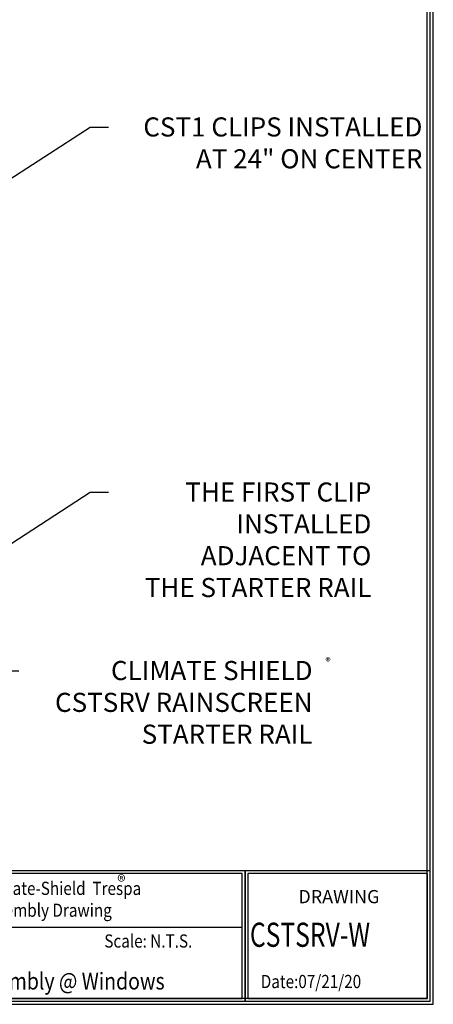
# Model space of a CAD drawing. Units: inches. Extents: x 1324.1 to 1347.6, y 1172.4 to 1211.1.
# Drawn here: x 1339.5 to 1347.6, y 1172.4 to 1191.7 of the extents above; entities that cross this region are included whole.
import ezdxf
from ezdxf import colors
from ezdxf.entities.mleader import LeaderData, LeaderLine
from ezdxf.math import Vec2, Vec3

# ---------------------------------------------------------------- set-up
doc = ezdxf.new("R2010")
doc.units = ezdxf.units.IN
doc.header["$LTSCALE"] = 48
doc.header["$MEASUREMENT"] = 0
doc.linetypes.add('HIDDEN2', pattern=[0.1875, 0.125, -0.0625])
for name, color, linetype in [('1', 7, 'Continuous'), ('BORDER', 7, 'Continuous'), ('FRAME', 7, 'Continuous'), ('text', 7, 'Continuous'), ('TITLE', 2, 'Continuous')]:
    doc.layers.add(name, color=color, linetype=linetype)
doc.styles.add('arch24', font='complex.shx', dxfattribs={"height": 2})
doc.styles.add('ROOM', font='complex.shx', dxfattribs={"height": 10})
doc.styles.get("Standard").update_dxf_attribs({"font": 'times.ttf', "height": 0.125})

msp = doc.modelspace()

# ---------------------------------------------------------------- linework, layer by layer
at = {"ltscale": 0.75}
msp.add_line((1336.87831, 1173.90945), (1343.86474, 1173.90945), dxfattribs=at)
for points in [[(1336.82168, 1172.45276), (1343.92137, 1172.45276), (1343.92137, 1175.01542), (1336.82168, 1175.01542)], [(1336.87831, 1172.50939), (1343.86474, 1172.50939), (1343.86474, 1174.95879), (1336.87831, 1174.95879)], [(1343.92137, 1172.45276), (1347.56197, 1172.45276), (1347.56197, 1175.01542), (1343.92137, 1175.01542)], [(1343.97799, 1172.50939), (1347.50535, 1172.50939), (1347.50535, 1174.95879), (1343.97799, 1174.95879)]]:
    msp.add_lwpolyline(points, close=True, dxfattribs=at)
at = {"layer": 'BORDER', "ltscale": 0.75}
for points in [[(1347.62204, 1211.06106), (1324.09429, 1211.06106), (1324.09429, 1172.3927), (1347.62204, 1172.3927)], [(1347.62204, 1210.94093), (1324.09429, 1210.94093), (1324.09429, 1172.3927), (1347.62204, 1172.3927)], [(1347.56197, 1211.00099), (1324.15435, 1211.00099), (1324.15435, 1172.45276), (1347.56197, 1172.45276)], [(1347.50191, 1210.94093), (1324.21441, 1210.94093), (1324.21441, 1172.51282), (1347.50191, 1172.51282)]]:
    msp.add_lwpolyline(points, close=True, dxfattribs=at)

# ---------------------------------------------------------------- texts
at = {"layer": '1', "attachment_point": 1}
for width, gutter_width, heights, insert, char_height in [(0.625, 0.78125, [0.63897], (1345.50196, 1179.19964), 0.15625), (0.991875, 1.23984, [1.01404], (1341.41152, 1174.92801), 0.2479687)]:
    msp.add_mtext_dynamic_manual_height_columns('{\\fTimes New Roman TUR|b0|i0|c162|p18;®}', width=width, gutter_width=gutter_width, heights=heights, dxfattribs=dict(at, insert=insert, char_height=char_height))
at = {"layer": 'text', "color": 7, "ltscale": 0.75, "style": 'arch24', "width": 0.85}
for s, p in [('Climate-Shield  Trespa', (1338.7184, 1174.54012)), ('Assembly Drawing', (1338.73543, 1174.11125))]:
    msp.add_text(s, height=0.25875, dxfattribs=at).set_placement(p)
at = {"layer": 'text', "ltscale": 0.75, "style": 'arch24'}
msp.add_text('DRAWING', height=0.25875, dxfattribs=at).set_placement((1344.97036, 1174.37781))
at = {"layer": 'text', "ltscale": 0.75, "style": 'arch24', "width": 0.85}
for s, p in [('Scale: N.T.S. ', (1341.15693, 1173.50617)), ('Date:07/21/20', (1344.23103, 1172.71079))]:
    msp.add_text(s, height=0.25875, dxfattribs=at).set_placement(p)
at = {"layer": 'TITLE', "color": 7, "linetype": 'HIDDEN2', "ltscale": 0.75, "style": 'ROOM'}
for s, height, width, p in [('CSTSRV-W', 0.47424, 0.75, (1344.01829, 1173.52135)), ('CSTSRV Assembly @ Windows', 0.33, 0.85, (1336.99906, 1172.68334))]:
    msp.add_text(s, height=height, dxfattribs=dict(at, width=width)).set_placement(p)

# ---------------------------------------------------------------- leaders
at = {"layer": 'FRAME'}
ml = msp.add_multileader_mtext('Standard', dxfattribs=at)
ml.set_content('CST1 CLIPS INSTALLED\\PAT 24" ON CENTER', color=256)
ml.set_leader_properties()
ml.build(insert=Vec2(0, 0))
ml.multileader.update_dxf_attribs({"text_right_attachment_type": 6, "dogleg_length": 0.36, "arrow_head_size": 0.18})
ctx = ml.context
ctx.base_point, ctx.char_height, ctx.arrow_head_size, ctx.landing_gap_size, ctx.plane_origin = Vec3(1341.23699, 1189.61656), 0.375, 0.18, 0.09, Vec3(1338.79606, 1187.50839)
ctx.right_attachment, ctx.text_align_type = 6, 2
notes = []
notes.append((ctx, [(0, (1, 1, 0), (1340.87699, 1189.61656), (1, 0), 0.36, [(0, [(1338.65193, 1188.17459)], 0, [])])]))
ctx.mtext.insert, ctx.mtext.alignment, ctx.mtext.flow_direction = Vec3(1347.40783, 1189.80825), 3, 5
ml = msp.add_multileader_mtext('Standard', dxfattribs=at)
ml.set_content('{\\fTimes New Roman TUR|b0|i0|c162|p18;THE FIRST CLIP }\\P{\\fTimes New Roman TUR|b0|i0|c162|p18;INSTALLED \\PADJACENT TO }\\P{\\fTimes New Roman TUR|b0|i0|c162|p18;THE STARTER RAIL}', color=256)
ml.set_leader_properties()
ml.build(insert=Vec2(0, 0))
ml.multileader.update_dxf_attribs({"text_right_attachment_type": 6, "dogleg_length": 0.36, "arrow_head_size": 0.18})
ctx = ml.context
ctx.base_point, ctx.char_height, ctx.arrow_head_size, ctx.landing_gap_size, ctx.plane_origin = Vec3(1341.23699, 1182.44772), 0.375, 0.18, 0.09, Vec3(1338.79606, 1180.33955)
ctx.right_attachment, ctx.text_align_type = 6, 2
notes.append((ctx, [(0, (1, 1, 0), (1340.87699, 1182.44772), (1, 0), 0.36, [(0, [(1338.65193, 1181.00575)], 0, [])])]))
ctx.mtext.insert, ctx.mtext.alignment, ctx.mtext.flow_direction = Vec3(1346.40449, 1182.63941), 3, 5
ml = msp.add_multileader_mtext('Standard', dxfattribs=at)
ml.set_content('{\\fTimes New Roman TUR|b0|i0|c162|p18;CLIMATE SHIELD\\PCSTSR}V{\\fTimes New Roman TUR|b0|i0|c162|p18; RAINSCREEN \\PSTARTER RAIL}', color=256)
ml.set_leader_properties()
ml.build(insert=Vec2(0, 0))
ml.multileader.update_dxf_attribs({"text_right_attachment_type": 6, "dogleg_length": 0.36, "arrow_head_size": 0.18})
ctx = ml.context
ctx.base_point, ctx.char_height, ctx.arrow_head_size, ctx.landing_gap_size, ctx.plane_origin = Vec3(1339.47883, 1178.94265), 0.375, 0.18, 0.09, Vec3(1341.59136, 1178.94265)
ctx.right_attachment, ctx.text_align_type = 6, 2
notes.append((ctx, [(0, (1, 1, 0), (1339.11883, 1178.94265), (1, 0), 0.36, [(0, [(1338.46817, 1178.76637)], 0, [])])]))
ctx.mtext.insert, ctx.mtext.alignment, ctx.mtext.flow_direction = Vec3(1345.24844, 1179.13434), 3, 5
for ctx, leaders in notes:
    for number, flags, end, landing, length, lines in leaders:
        leader = LeaderData()
        leader.index, (leader.has_last_leader_line, leader.has_dogleg_vector, leader.attachment_direction) = number, flags
        leader.last_leader_point, leader.dogleg_vector, leader.dogleg_length = Vec3(end), Vec3(landing), length
        for number, points, colour, breaks in lines:
            line = LeaderLine()
            line.index, line.vertices, line.color, line.breaks = number, Vec3.list(points), colors.encode_raw_color(colour), breaks
            leader.lines.append(line)
        ctx.leaders.append(leader)

doc.saveas('drawing.dxf')
